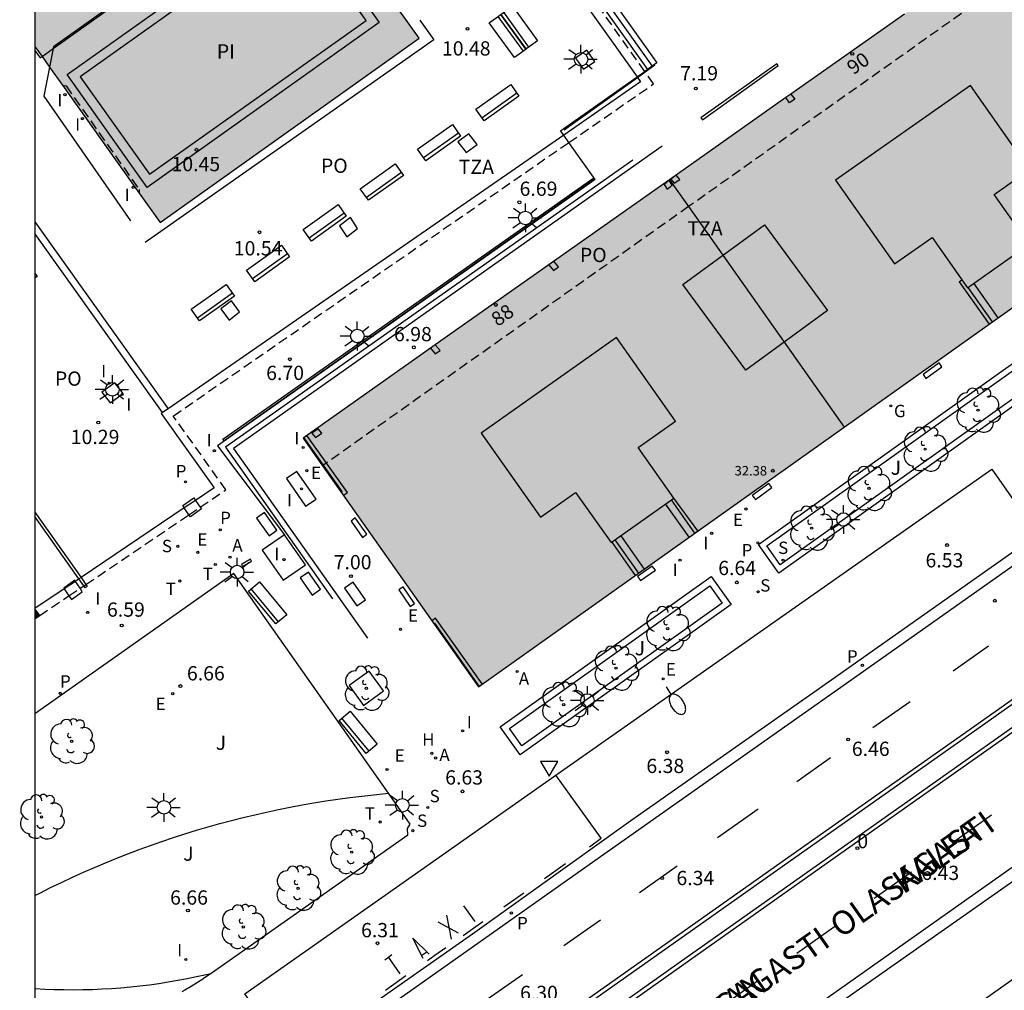
# Model space of a CAD drawing. Units: millimetres. Extents: x 580643 to 580996, y 4795039 to 4795291.
# Drawn here: x 580643 to 580695, y 4795139 to 4795190 of the extents above; entities that cross this region are included whole.
import ezdxf
from ezdxf.enums import TextEntityAlignment as Align

# ---------------------------------------------------------------- set-up
doc = ezdxf.new("R2010")
doc.units = ezdxf.units.MM
doc.linetypes.add('TRAZOS_NORMALES', pattern=[0.75, 0.5, -0.25])
for name, color, linetype in [('010106', 9, 'Continuous'), ('020204', 9, 'Continuous'), ('020308', 9, 'Continuous'), ('050109', 4, 'Continuous'), ('060108', 9, 'Continuous'), ('060113', 4, 'Continuous'), ('060117', 9, 'Continuous'), ('060124', 9, 'Continuous'), ('060126', 9, 'Continuous'), ('060130', 9, 'Continuous'), ('060141', 9, 'Continuous'), ('060144', 9, 'Continuous'), ('070117', 9, 'Continuous'), ('080104', 9, 'TRAZOS_NORMALES'), ('080110', 9, 'Continuous'), ('080118', 9, 'Continuous'), ('080121', 9, 'TRAZOS_NORMALES'), ('080125', 6, 'Continuous'), ('080201', 9, 'Continuous'), ('080202', 9, 'Continuous'), ('080303', 9, 'Continuous'), ('080306', 9, 'Continuous'), ('080308', 9, 'Continuous'), ('080311', 9, 'Continuous'), ('080312', 8, 'Continuous'), ('080315', 9, 'Continuous'), ('090202', 1, 'Continuous'), ('100101', 9, 'Continuous'), ('100105', 3, 'Continuous'), ('100107', 3, 'Continuous'), ('100116', 71, 'Continuous'), ('100202', 3, 'Continuous'), ('200204', 4, 'Continuous'), ('200205', 4, 'Continuous'), ('200304', 4, 'Continuous'), ('200305', 4, 'Continuous'), ('210102', 4, 'Continuous'), ('210201', 9, 'Continuous'), ('210204', 9, 'Continuous'), ('210205', 4, 'Continuous'), ('210301', 9, 'Continuous'), ('210304', 9, 'Continuous'), ('210305', 4, 'Continuous'), ('220205', 1, 'Continuous'), ('220207', 9, 'Continuous'), ('220305', 1, 'Continuous'), ('220307', 9, 'Continuous'), ('230204', 9, 'Continuous'), ('230304', 9, 'Continuous'), ('240205', 1, 'Continuous'), ('240305', 1, 'Continuous'), ('250202', 9, 'Continuous'), ('250206', 9, 'Continuous'), ('260101', 9, 'Continuous'), ('260203', 9, 'Continuous'), ('260205', 9, 'Continuous'), ('260303', 9, 'Continuous'), ('270104', 9, 'Continuous'), ('270204', 9, 'Continuous'), ('270304', 9, 'Continuous'), ('990501', 21, 'Continuous'), ('990505', 151, 'Continuous')]:
    doc.layers.add(name, color=color, linetype=linetype)
doc.layers.add('080111', color=7, linetype='Continuous', lineweight=30)
doc.styles.add('ARIAL', font='ARIAL.TTF', dxfattribs={"height": 1})
doc.styles.add('ARIALI', font='ARIALI.TTF', dxfattribs={"height": 1})
doc.styles.add('ROMANS', font='romans__.ttf', dxfattribs={"height": 1})

# ---------------------------------------------------------------- blocks, each defined once
blk = doc.blocks.new('COTAPU')
blk.add_circle((0, 0), 0.075)
blk = doc.blocks.new('ARBOL')
blk.add_circle((0, 0), 0.0587)
for centre, radius, start, end in [((-0.28, 0.855), 0.3, 359.2878, 173.6078), ((0.097, 0.97), 0.21, 23.1565, 160.4665), ((0.438, 0.881), 0.24, 301.578, 139.328), ((-0.564, 0.381), 0.532, 92.28, 254.58), ((0.656, 0.288), 0.443, 319.8556, 114.7656), ((-0.091, 0.321), 0.12, 119.14, 310.56), ((0.819, -0.249), 0.383, 235.5275, 62.0275), ((-0.556, -0.339), 0.555, 142.64, 266.54), ((-0.039, -0.384), 0.21, 189.64, 323.88), ((-0.301, -0.676), 0.45, 213.78, 295.32), ((0.299, -0.624), 0.532, 224.67, 0.24)]:
    blk.add_arc(centre, radius, start, end)
blk = doc.blocks.new('BloquePortal')
blk.add_circle((0, 0), 0.075)
at = {"flags": 5}
blk.add_attdef('INDICE', text='', height=0.75, dxfattribs=at).set_placement((0, 0), align=Align.MIDDLE_CENTER)
blk = doc.blocks.new('BANCO')
blk.add_line((1.125, 0.1875), (-1.125, 0.1875))
blk.add_lwpolyline([(1.125, 0.75), (1.125, 0), (-1.125, 0), (-1.125, 0.75)], close=True)
blk = doc.blocks.new('PUNTO')
blk.add_circle((0, 0), 0.075)
blk = doc.blocks.new('REIND')
blk.add_circle((0, 0), 0.055)
blk = doc.blocks.new('HIDRAN')
blk.add_circle((0, 0), 0.055)
blk = doc.blocks.new('SETRA')
at = {"linetype": 'Continuous'}
blk.add_lwpolyline([(0.451, 0.26), (-0.45, 0.26), (-0.001, -0.52)], close=True, dxfattribs=at)
blk = doc.blocks.new('ABAS')
blk.add_circle((0, 0), 0.055)
blk = doc.blocks.new('PLUVI1')
blk.add_circle((0, 0), 0.055)
blk = doc.blocks.new('REGAS')
blk.add_circle((0, 0), 0.055)
blk = doc.blocks.new('RETEL')
blk.add_circle((0, 0), 0.055)
blk = doc.blocks.new('FAREDI')
blk.add_line((0, 0), (0.5, 0))
blk.add_lwpolyline([(0.5, 0, 0.159986), (0.538, -0.117, 0.106322), (0.675, -0.238, 0.071006), (0.858, -0.309, 0.057309), (1.099, -0.337, 0.057309), (1.339, -0.309, 0.071006), (1.522, -0.238, 0.106322), (1.659, -0.117, 0.159986), (1.697, 0, 0.159986), (1.659, 0.117, 0.106322), (1.522, 0.238, 0.071006), (1.339, 0.309, 0.057309), (1.099, 0.337, 0.057309), (0.858, 0.309, 0.071006), (0.675, 0.238, 0.106322), (0.538, 0.117, 0.159986)], format="xyb", close=True)
blk = doc.blocks.new('FAROLA')
for p, q in [((0, 0.355), (0, 0.755)), ((-0.355, 0), (-0.895, 0)), ((-0.63, 0.51), (-0.255, 0.245)), ((0.605, 0.49), (0.276, 0.223)), ((0.355, 0), (0.855, 0)), ((-0.65, -0.52), (-0.255, -0.24)), ((0, -0.355), (0, -0.755)), ((0.585, -0.52), (0.256, -0.246))]:
    blk.add_line(p, q)
blk.add_circle((0, 0), 0.355)
blk = doc.blocks.new('REGTRA')
blk.add_circle((0, 0), 0.055)
blk = doc.blocks.new('SANEA')
blk.add_circle((0, 0), 0.055)
blk = doc.blocks.new('PLUVI3')
blk.add_circle((0, 0), 0.055)
blk = doc.blocks.new('REGELE')
blk.add_circle((0, 0), 0.055)
blk = doc.blocks.new('REGALU')
blk.add_circle((0, 0), 0.055)

msp = doc.modelspace()

# ---------------------------------------------------------------- hatches: boundary and pattern name
at = {"layer": '990501'}
for points in [[(580644.993, 4795187.956), (580644.597, 4795188.513), (580644.224, 4795189.038), (580644.225, 4795213.994), (580654.049, 4795200.174), (580654.434, 4795199.634), (580656.333, 4795196.962), (580656.382, 4795196.894), (580657.272, 4795195.642), (580657.556, 4795195.242), (580658.646, 4795193.709), (580658.82, 4795193.464), (580659.243, 4795192.869), (580659.663, 4795193.168), (580660.064, 4795193.453), (580661.074, 4795194.171), (580664.417, 4795189.468), (580650.801, 4795179.787), (580649.709, 4795181.323), (580645.673, 4795187)], [(580696.411, 4795195.327), (580696.1, 4795195.107), (580690.171, 4795190.924), (580689.912, 4795190.742), (580683.953, 4795186.538), (580683.684, 4795186.348), (580677.571, 4795182.036), (580686.745, 4795169.031), (580705.959, 4795182.677), (580697.805, 4795194.235), (580696.828, 4795195.62)], [(580659.339, 4795166.998), (580658.314, 4795168.451), (580665.005, 4795173.171), (580665.264, 4795173.354), (580677.571, 4795182.036), (580686.745, 4795169.031), (580667.532, 4795155.385)], [(580644.477, 4795159.124), (580644.223, 4795159.484), (580644.223, 4795158.946)], [(580644.477, 4795159.124), (580644.223, 4795159.484), (580644.223, 4795158.946)]]:
    msp.add_hatch(color=256, dxfattribs=at).paths.add_polyline_path(points)
at = {"layer": '990505'}
msp.add_hatch(color=256, dxfattribs=at).paths.add_polyline_path([(580661.624, 4795190.41), (580657.976, 4795195.54), (580646.596, 4795187.447), (580650.244, 4795182.317)])

# ---------------------------------------------------------------- linework, layer by layer
at = {"layer": '010106', "flags": 128}
msp.add_lwpolyline([(580644.221, 4795040.238), (580994.211, 4795040.23), (580994.216, 4795290.223), (580644.226, 4795290.231)], close=True, dxfattribs=at)
at = {"layer": '050109'}
msp.add_polyline3d([(580657.976, 4795195.54, 10.515), (580657.556, 4795195.242, 10.515), (580646.596, 4795187.447, 10.523), (580650.244, 4795182.317, 10.525), (580661.624, 4795190.41, 10.517), (580659.663, 4795193.168, 10.516), (580659.24, 4795193.763, 10.515), (580659.066, 4795194.007, 10.515)], close=True, dxfattribs=at)
at = {"layer": '060108'}
for points in [[(580644.224, 4795179.822, 10.379), (580651.222, 4795169.996, 10.335)], [(580650.927, 4795169.792, 10.335), (580644.224, 4795179.203, 10.377)], [(580657.664, 4795135.737, 6.304), (580655.256, 4795139.236, 6.403), (580672.195, 4795151.155, 6.608), (580694.513, 4795166.821, 6.733), (580696.909, 4795163.38, 6.791)], [(580704.019, 4795158.94, 6.915), (580695.014, 4795152.572, 6.814), (580689.922, 4795148.977, 6.697), (580678.613, 4795141.002, 6.613), (580666.644, 4795132.495, 6.471)], [(580671.921, 4795138.007, 6.567), (580683.492, 4795146.195, 6.725), (580694.083, 4795153.653, 6.822), (580699.828, 4795157.73, 6.898)], [(580665.84, 4795124.133, 6.197), (580668.33, 4795120.764, 6.332), (580670.86, 4795122.57, 6.361), (580687.355, 4795134.18, 6.574), (580701, 4795143.836, 6.768), (580707.641, 4795148.546, 6.747), (580709.234, 4795149.725, 6.776), (580706.829, 4795153.155, 6.692)], [(580663.819, 4795147.586, 6.595), (580655.424, 4795141.678, 6.486), (580653.488, 4795140.316, 6.461)]]:
    msp.add_polyline3d(points, dxfattribs=at)
at = {"layer": '060113'}
for points in [[(580657.664, 4795135.737, 6.19), (580660.889, 4795137.955, 6.262), (580667.215, 4795142.396, 6.276), (580675.532, 4795148.358, 6.364), (580686.094, 4795155.768, 6.416), (580696.909, 4795163.38, 6.597)], [(580695.92, 4795161.954, 6.619), (580687.166, 4795155.77, 6.474), (580673.653, 4795146.233, 6.332), (580658.969, 4795135.866, 6.228)], [(580665.84, 4795124.133, 6.233), (580672.039, 4795128.49, 6.227), (580685.265, 4795137.884, 6.328), (580697.786, 4795146.684, 6.485), (580701.325, 4795149.254, 6.572), (580706.829, 4795153.155, 6.671)], [(580700.592, 4795149.423, 6.554), (580692.471, 4795143.687, 6.431), (580682.68, 4795136.77, 6.355)]]:
    msp.add_polyline3d(points, dxfattribs=at)
at = {"layer": '060117'}
for points in [[(580667.58, 4795201.276, 7.13), (580676.898, 4795188.169, 7.13), (580676.272, 4795187.727, 6.696)], [(580667.58, 4795201.276, 7.13), (580676.898, 4795188.169, 7.13), (580676.272, 4795187.727, 6.696)], [(580677.184, 4795183.794, 6.98), (580654.661, 4795167.905, 6.98), (580661.694, 4795157.936, 6.98)], [(580677.184, 4795183.794, 6.98), (580654.661, 4795167.905, 6.98), (580661.694, 4795157.936, 6.98)], [(580675.636, 4795183.069, 6.81), (580654.243, 4795167.977, 6.81), (580659.869, 4795160.002, 6.81)], [(580675.636, 4795183.069, 6.81), (580654.243, 4795167.977, 6.81), (580659.869, 4795160.002, 6.81)], [(580673.658, 4795182.04, 6.64), (580653.825, 4795168.049, 6.64), (580657.335, 4795163.365, 6.761)], [(580673.658, 4795182.04, 6.64), (580653.825, 4795168.049, 6.64), (580657.335, 4795163.365, 6.761)]]:
    msp.add_polyline3d(points, dxfattribs=at)
at = {"layer": '060124'}
msp.add_polyline3d([(580644.224, 4795188.832, 10.655), (580644.496, 4795188.442, 10.645), (580644.597, 4795188.513, 10.645), (580645.188, 4795188.934, 10.647), (580656.382, 4795196.894, 10.681), (580657.754, 4795197.869, 10.686), (580658.924, 4795196.276, 10.624), (580664.126, 4795199.905, 10.667), (580664.747, 4795200.339, 10.672), (580666.047, 4795201.246, 10.683)], dxfattribs=at)
at = {"layer": '060126'}
msp.add_polyline3d([(580673.658, 4795182.04, 6.64), (580672.282, 4795183.991, 6.64), (580672.011, 4795184.375, 6.64), (580671.848, 4795184.606, 6.64), (580675.863, 4795187.438, 7.029), (580676.272, 4795187.727, 7.069)], dxfattribs=at)
at = {"layer": '060130'}
msp.add_polyline3d([(580658.092, 4795196.225, 10.515), (580659.467, 4795194.292, 10.515), (580659.641, 4795194.048, 10.515), (580660.064, 4795193.453, 10.516), (580662.31, 4795190.295, 10.517), (580650.128, 4795181.632, 10.525), (580645.91, 4795187.562, 10.523), (580657.272, 4795195.642, 10.515)], close=True, dxfattribs=at)
at = {"layer": '060141'}
for points in [[(580667.909, 4795200.295, 6.96), (580676.653, 4795187.996, 6.96)], [(580667.839, 4795199.877, 6.79), (580676.408, 4795187.823, 6.79)]]:
    msp.add_polyline3d(points, dxfattribs=at)
at = {"layer": '060144'}
for points in [[(580659.34, 4795197.611, 11.378), (580658.634, 4795198.606, 11.394), (580656.333, 4795196.962, 11.386), (580645.203, 4795189.011, 11.348), (580645.188, 4795188.934, 11.346), (580644.993, 4795187.956, 11.321), (580644.688, 4795186.428, 11.282), (580649.238, 4795179.878, 11.287)], [(580664.445, 4795190.416, 11.258), (580665.18, 4795189.378, 11.241), (580650.014, 4795178.733, 11.256)], [(580672.039, 4795184.663, 6.717), (580675.884, 4795187.409, 7.002), (580676.291, 4795187.7, 7.033), (580676.806, 4795188.068, 7.071)]]:
    msp.add_polyline3d(points, dxfattribs=at)
at = {"layer": '070117'}
for points in [[(580673.06, 4795187.837, 6.727), (580673.651, 4795188.252, 6.741), (580673.23, 4795188.844, 6.728), (580672.639, 4795188.429, 6.714), (580673.06, 4795187.837, 6.727)], [(580683.953, 4795186.538, 7.175), (580684.154, 4795186.262, 7.18), (580683.884, 4795186.075, 7.181), (580683.684, 4795186.348, 7.176)], [(580666.878, 4795183.457, 6.716), (580667.457, 4795183.881, 6.722), (580667.03, 4795184.45, 6.724), (580666.451, 4795184.026, 6.718), (580666.878, 4795183.457, 6.716)], [(580677.556, 4795182.002, 7.163), (580677.286, 4795181.789, 7.188), (580677.443, 4795181.534, 7.179), (580677.713, 4795181.747, 7.154), (580677.556, 4795182.002, 7.163)], [(580678.107, 4795182.051, 7.165), (580677.918, 4795182.267, 7.176), (580677.632, 4795182.061, 7.191), (580677.821, 4795181.845, 7.18), (580678.107, 4795182.051, 7.165)], [(580660.618, 4795179.025, 6.704), (580661.183, 4795179.465, 6.708), (580660.801, 4795180.054, 6.716), (580660.236, 4795179.614, 6.712), (580660.618, 4795179.025, 6.704)], [(580671.738, 4795177.447, 7.179), (580671.493, 4795177.745, 7.185), (580671.229, 4795177.559, 7.184), (580671.474, 4795177.261, 7.178), (580671.738, 4795177.447, 7.179)], [(580644.224, 4795177.124, 6.745), (580644.346, 4795176.952, 6.744), (580644.224, 4795176.865, 6.744)], [(580654.423, 4795174.658, 6.715), (580654.982, 4795175.09, 6.718), (580654.554, 4795175.671, 6.718), (580653.995, 4795175.239, 6.715), (580654.423, 4795174.658, 6.715)], [(580665.005, 4795173.171, 7.175), (580665.261, 4795172.878, 7.131), (580665.521, 4795173.058, 7.176), (580665.264, 4795173.354, 7.22)], [(580648.17, 4795170.299, 6.69), (580648.859, 4795170.797, 6.697), (580648.431, 4795171.365, 6.705), (580647.742, 4795170.867, 6.698), (580648.17, 4795170.299, 6.69)], [(580659.294, 4795168.707, 7.149), (580659.102, 4795168.944, 7.152), (580658.782, 4795168.717, 7.165), (580658.974, 4795168.48, 7.162), (580659.294, 4795168.707, 7.149)]]:
    msp.add_polyline3d(points, dxfattribs=at)
for points in [[(580652.667, 4795165.178, 6.686), (580652.911, 4795164.824, 6.689), (580652.977, 4795164.727, 6.69), (580652.395, 4795164.312, 6.662), (580652.319, 4795164.423, 6.661), (580652.075, 4795164.778, 6.658), (580651.989, 4795164.902, 6.657), (580652.571, 4795165.317, 6.685)], [(580646.35, 4795160.923, 6.547), (580646.314, 4795160.976, 6.544), (580645.74, 4795160.559, 6.565), (580645.762, 4795160.527, 6.567), (580646.01, 4795160.159, 6.589), (580646.141, 4795159.963, 6.601), (580646.715, 4795160.38, 6.58), (580646.597, 4795160.556, 6.569)]]:
    msp.add_polyline3d(points, close=True, dxfattribs=at)
at = {"layer": '080104'}
for points in [[(580697.805, 4795194.235, 7.172), (580678.572, 4795180.617, 7.162), (580659.339, 4795166.998, 7.153)], [(580645.673, 4795187, 6.803), (580645.86, 4795186.96, 6.801), (580649.705, 4795181.513, 6.761), (580649.709, 4795181.323, 6.766)]]:
    msp.add_polyline3d(points, dxfattribs=at)
at = {"layer": '080110'}
for points in [[(580693.383, 4795186.984, 35.134), (580686.302, 4795182.001, 35.103), (580689.393, 4795177.609, 35.095), (580691.367, 4795178.998, 35.096), (580693.223, 4795176.358, 35.089), (580696.464, 4795178.638, 35.11), (580694.625, 4795181.25, 35.116), (580696.492, 4795182.564, 35.111), (580693.383, 4795186.984, 35.134)], [(580678.278, 4795176.531, 34.238), (580682.57, 4795179.669, 34.315), (580685.866, 4795175.164, 34.238), (580681.574, 4795172.026, 34.161), (580678.278, 4795176.531, 34.238)], [(580674.778, 4795173.736, 35.155), (580667.667, 4795168.703, 35.092), (580670.788, 4795164.295, 35.085), (580672.632, 4795165.6, 35.084), (580674.5, 4795162.961, 35.092), (580677.801, 4795165.298, 35.119), (580675.921, 4795167.953, 35.101), (580677.887, 4795169.345, 35.176), (580674.778, 4795173.736, 35.155)]]:
    msp.add_polyline3d(points, dxfattribs=at)
at = {"layer": '080111'}
for points in [[(580649.709, 4795181.323, 6.81), (580650.801, 4795179.787, 6.81), (580664.417, 4795189.468, 6.81), (580661.074, 4795194.171, 6.81), (580660.064, 4795193.453, 6.81), (580659.663, 4795193.168, 6.81), (580659.243, 4795192.869, 6.81), (580658.82, 4795193.464, 6.81), (580658.646, 4795193.709, 6.809), (580657.556, 4795195.242, 6.809), (580657.272, 4795195.642, 6.808), (580656.382, 4795196.894, 6.808), (580656.333, 4795196.962, 6.808), (580654.434, 4795199.634, 6.807), (580654.049, 4795200.174, 6.806), (580644.225, 4795213.994, 6.8)], [(580686.745, 4795169.031, 6.968), (580705.959, 4795182.677, 7.122), (580697.805, 4795194.235, 7.122)], [(580689.912, 4795190.742, 7.066), (580683.953, 4795186.538, 7.019)], [(580644.224, 4795189.038, 6.81), (580644.597, 4795188.513, 6.81), (580644.993, 4795187.956, 6.81), (580645.673, 4795187, 6.81)], [(580645.673, 4795187, 6.81), (580649.709, 4795181.323, 6.81)], [(580683.684, 4795186.348, 7.017), (580677.571, 4795182.036, 6.968)], [(580683.953, 4795186.538, 7.019), (580683.684, 4795186.348, 7.017)], [(580677.571, 4795182.036, 6.968), (580665.264, 4795173.354, 6.869)], [(580665.005, 4795173.171, 6.867), (580658.314, 4795168.451, 6.814), (580659.339, 4795166.998, 6.814)], [(580665.264, 4795173.354, 6.869), (580665.005, 4795173.171, 6.867)], [(580659.339, 4795166.998, 6.814), (580667.532, 4795155.385, 6.814), (580686.745, 4795169.031, 6.968)], [(580644.223, 4795158.946, 6.354), (580644.477, 4795159.124, 6.711), (580644.223, 4795159.484, 6.71)]]:
    msp.add_polyline3d(points, dxfattribs=at)
at = {"layer": '080118', "flags": 128}
for points in [[(580677.571, 4795182.036), (580678.572, 4795180.617)], [(580678.572, 4795180.617), (580686.745, 4795169.031)]]:
    msp.add_lwpolyline(points, dxfattribs=at)
at = {"layer": '080121'}
msp.add_polyline3d([(580644.477, 4795159.124, 10.255), (580646.01, 4795160.159, 10.255), (580646.597, 4795160.556, 10.255), (580646.789, 4795160.686, 10.255), (580646.901, 4795160.762, 10.255), (580652.319, 4795164.423, 10.255), (580652.911, 4795164.824, 10.255), (580654.258, 4795165.734, 10.255), (580651.495, 4795169.613, 11.564), (580672.282, 4795183.991, 11.6), (580676.737, 4795187.072, 11.608), (580676.291, 4795187.7, 11.607), (580676.272, 4795187.727, 11.607), (580667.703, 4795199.78, 11.585), (580667.529, 4795200.025, 11.585), (580644.225, 4795232.804, 11.526)], dxfattribs=at)
at = {"layer": '080125'}
for points in [[(580692.795, 4795176.664, 32.799), (580692.937, 4795176.765, 32.799)], [(580692.795, 4795176.664, 32.799), (580694.365, 4795174.443, 32.799)], [(580693.243, 4795176.371, 32.799), (580694.526, 4795174.557, 32.799)], [(580693.55, 4795176.588, 32.342), (580694.832, 4795174.774, 32.342)], [(580660.433, 4795165.448, 32.799), (580660.643, 4795165.597, 32.799), (580658.521, 4795168.597, 32.799)], [(580660.319, 4795165.609, 32.799), (580660.369, 4795165.644, 32.799), (580658.36, 4795168.484, 32.799)], [(580678.599, 4795163.245, 32.342), (580677.365, 4795164.989, 32.342)], [(580678.905, 4795163.462, 32.799), (580677.672, 4795165.206, 32.799)], [(580679.056, 4795163.57, 32.799), (580677.801, 4795165.298, 32.799)], [(580674.537, 4795162.987, 32.799), (580675.773, 4795161.238, 32.799)], [(580674.698, 4795163.101, 32.799), (580675.934, 4795161.352, 32.799)], [(580675.005, 4795163.318, 32.342), (580676.24, 4795161.57, 32.342)], [(580667.733, 4795155.528, 32.799), (580665.281, 4795158.994, 32.799), (580665.084, 4795158.855, 32.799)], [(580667.572, 4795155.413, 32.799), (580665.234, 4795158.72, 32.799), (580665.197, 4795158.694, 32.799)]]:
    msp.add_polyline3d(points, dxfattribs=at)
at = {"layer": '100101'}
msp.add_polyline3d([(580662.546, 4795155.159, 6.829), (580661.788, 4795156.206, 6.829), (580660.741, 4795155.448, 6.829), (580661.499, 4795154.401, 6.829), (580662.546, 4795155.159, 6.829)], dxfattribs=at)
at = {"layer": '100105'}
for points in [[(580701.172, 4795174.078, 7.032), (580683.317, 4795161.356, 6.839), (580682.245, 4795162.859, 6.93), (580700.101, 4795175.581, 7.122), (580701.172, 4795174.078, 7.032)], [(580662.801, 4795149.782, 6.616), (580654.675, 4795161.329, 6.625), (580644.223, 4795153.951, 6.532)], [(580680.811, 4795159.7, 6.845), (580669.725, 4795151.8, 6.725), (580668.677, 4795153.269, 6.814), (580679.763, 4795161.169, 6.934), (580680.811, 4795159.7, 6.845)], [(580644.223, 4795144.41, 6.33), (580644.477, 4795144.541, 6.338), (580645.045, 4795144.824, 6.356), (580645.616, 4795145.1, 6.374), (580646.191, 4795145.369, 6.391), (580646.769, 4795145.63, 6.408), (580647.35, 4795145.884, 6.425), (580647.935, 4795146.131, 6.441), (580648.522, 4795146.371, 6.456), (580649.113, 4795146.603, 6.471), (580649.706, 4795146.827, 6.486), (580650.302, 4795147.044, 6.5), (580650.901, 4795147.254, 6.514), (580651.503, 4795147.456, 6.528), (580652.107, 4795147.65, 6.541), (580652.713, 4795147.837, 6.553), (580653.322, 4795148.016, 6.565), (580653.933, 4795148.188, 6.577), (580654.546, 4795148.351, 6.588), (580655.161, 4795148.508, 6.599), (580655.778, 4795148.656, 6.61), (580656.397, 4795148.796, 6.62), (580657.017, 4795148.929, 6.629), (580657.639, 4795149.054, 6.638), (580658.263, 4795149.171, 6.647), (580658.888, 4795149.28, 6.655), (580659.515, 4795149.382, 6.663), (580660.142, 4795149.474, 6.67), (580660.771, 4795149.559, 6.677), (580661.401, 4795149.637, 6.683), (580662.032, 4795149.707, 6.689), (580662.801, 4795149.782, 6.616)], [(580663.819, 4795147.586, 6.595), (580663.811, 4795147.932, 6.599), (580663.949, 4795148.152, 6.615), (580662.801, 4795149.782, 6.616)], [(580644.223, 4795139.519, 6.447), (580644.24, 4795139.518, 6.447), (580644.74, 4795139.491, 6.451), (580645.241, 4795139.472, 6.455), (580645.742, 4795139.461, 6.46), (580646.244, 4795139.458, 6.464), (580646.745, 4795139.463, 6.469), (580647.246, 4795139.476, 6.473), (580647.747, 4795139.497, 6.478), (580648.247, 4795139.526, 6.483), (580648.747, 4795139.563, 6.488), (580649.246, 4795139.608, 6.493), (580649.745, 4795139.661, 6.498), (580650.242, 4795139.722, 6.503), (580650.739, 4795139.791, 6.508), (580651.234, 4795139.867, 6.514), (580651.728, 4795139.952, 6.519), (580652.221, 4795140.044, 6.525), (580652.712, 4795140.145, 6.53), (580653.488, 4795140.316, 6.54)], [(580653.488, 4795140.316, 6.54), (580653.427, 4795140.273, 6.46), (580653.137, 4795140.075, 6.454), (580652.991, 4795139.979, 6.451), (580652.772, 4795139.838, 6.446), (580652.442, 4795139.634, 6.439), (580652.109, 4795139.439, 6.433), (580651.942, 4795139.344, 6.429)]]:
    msp.add_polyline3d(points, dxfattribs=at)
at = {"layer": '100107'}
for points in [[(580700.731, 4795174.152, 7.044), (580683.391, 4795161.797, 6.857), (580682.686, 4795162.785, 6.917), (580700.026, 4795175.14, 7.104), (580700.731, 4795174.152, 7.044)], [(580680.333, 4795159.78, 6.859), (580669.805, 4795152.277, 6.745), (580669.155, 4795153.189, 6.8), (580679.682, 4795160.692, 6.914), (580680.333, 4795159.78, 6.859)]]:
    msp.add_polyline3d(points, dxfattribs=at)
at = {"layer": '100116'}
msp.add_polyline3d([(580644.225, 4795231.941, 11.527), (580647.023, 4795228.006, 11.545), (580662.285, 4795206.538, 11.644), (580662.474, 4795206.273, 11.645), (580666.047, 4795201.246, 11.668), (580667.121, 4795199.735, 11.675), (580667.295, 4795199.49, 11.676), (580675.863, 4795187.438, 11.731), (580675.884, 4795187.409, 11.732), (580676.053, 4795187.171, 11.733), (580672.011, 4795184.375, 11.726), (580651.222, 4795169.996, 11.689), (580650.927, 4795169.792, 11.689), (580650.862, 4795169.747, 11.689), (580653.647, 4795165.837, 10.255), (580652.667, 4795165.178, 10.255), (580652.075, 4795164.778, 10.255), (580646.647, 4795161.123, 10.255), (580646.534, 4795161.047, 10.255), (580646.35, 4795160.923, 10.255), (580645.762, 4795160.527, 10.255), (580644.223, 4795159.491, 10.255)], dxfattribs=at)
msp.add_polyline3d([(580694.202, 4795153.485, 6.816), (580702.321, 4795159.257, 6.913), (580706.473, 4795162.17, 6.978), (580707.076, 4795162.548, 6.991), (580707.555, 4795161.417, 7.016), (580705.434, 4795160.158, 6.944), (580703.169, 4795158.584, 6.906), (580694.999, 4795152.814, 6.81), (580689.803, 4795149.145, 6.703), (580678.494, 4795141.17, 6.619), (580666.525, 4795132.663, 6.477), (580662.47, 4795129.776, 6.451), (580661.842, 4795130.654, 6.482), (580672.04, 4795137.839, 6.561), (580683.611, 4795146.027, 6.719)], close=True, dxfattribs=at)
at = {"layer": '210102'}
for points in [[(580683.212, 4795188.133, 7.194), (580679.225, 4795185.288, 7.208), (580679.302, 4795185.186, 7.205), (580683.289, 4795188.031, 7.191), (580683.212, 4795188.133, 7.194)], [(580673.545, 4795182.096, 6.716), (580673.595, 4795182.021, 6.712), (580654.161, 4795168.317, 6.7), (580654.101, 4795168.4, 6.704), (580673.545, 4795182.096, 6.716)], [(580691.035, 4795171.581, 7.076), (580691.876, 4795172.199, 7.073), (580691.737, 4795172.407, 7.089), (580690.896, 4795171.789, 7.092), (580691.035, 4795171.581, 7.076)], [(580682.081, 4795165.231, 7.048), (580682.95, 4795165.853, 7.047), (580682.787, 4795166.058, 7.071), (580681.918, 4795165.436, 7.072), (580682.081, 4795165.231, 7.048)], [(580644.224, 4795164.56, 6.562), (580646.647, 4795161.123, 6.549), (580646.901, 4795160.762, 6.548), (580646.972, 4795160.66, 6.548), (580646.859, 4795160.585, 6.56), (580646.789, 4795160.686, 6.56), (580646.534, 4795161.047, 6.561), (580644.224, 4795164.325, 6.573)], [(580655.872, 4795164.246, 6.723), (580656.525, 4795163.317, 6.744), (580656.938, 4795163.609, 6.751), (580656.284, 4795164.541, 6.73), (580655.872, 4795164.246, 6.723)], [(580661.057, 4795164.259, 7.093), (580660.835, 4795164.088, 7.085), (580661.444, 4795163.231, 7.065), (580661.666, 4795163.402, 7.073), (580661.057, 4795164.259, 7.093)], [(580655.599, 4795161.988, 6.661), (580655.55, 4795162.087, 6.658), (580655.076, 4795161.801, 6.637), (580655.125, 4795161.702, 6.64), (580655.599, 4795161.988, 6.661)], [(580658.155, 4795161.108, 6.762), (580658.788, 4795160.201, 6.772), (580659.234, 4795160.505, 6.792), (580658.601, 4795161.412, 6.782), (580658.155, 4795161.108, 6.762)], [(580676.052, 4795160.972, 7.004), (580676.828, 4795161.513, 7.006), (580676.662, 4795161.723, 7.031), (580675.886, 4795161.182, 7.029), (580676.052, 4795160.972, 7.004)], [(580661.591, 4795159.957, 6.959), (580660.945, 4795160.879, 6.997), (580660.491, 4795160.562, 6.972), (580661.137, 4795159.64, 6.934), (580661.591, 4795159.957, 6.959)], [(580663.579, 4795160.632, 7.047), (580663.352, 4795160.482, 7.033), (580663.944, 4795159.603, 7), (580664.171, 4795159.753, 7.014), (580663.579, 4795160.632, 7.047)]]:
    msp.add_polyline3d(points, dxfattribs=at)
at = {"layer": '260101'}
for points in [[(580692.484, 4795156.219, 6.529), (580694.34, 4795157.53, 6.546)], [(580688.262, 4795153.236, 6.491), (580690.211, 4795154.613, 6.508)], [(580684.255, 4795150.405, 6.454), (580686.036, 4795151.663, 6.47)], [(580673.36, 4795146.975, 6.367), (580673.987, 4795147.415, 6.373), (580671.597, 4795150.735, 6.479)], [(580680.086, 4795147.459, 6.416), (580682.223, 4795148.968, 6.436)], [(580692.418, 4795147.181, 6.489), (580694.486, 4795148.653, 6.504)], [(580670.994, 4795145.312, 6.344), (580672.111, 4795146.097, 6.355)], [(580675.992, 4795144.566, 6.379), (580677.967, 4795145.961, 6.397)], [(580688.319, 4795144.263, 6.458), (580690.281, 4795145.659, 6.473)], [(580668.865, 4795143.816, 6.323), (580669.908, 4795144.549, 6.333)], [(580666.747, 4795143.873, 6.298), (580667.339, 4795143.039, 6.298)], [(580665.848, 4795143.373, 6.298), (580666.093, 4795142.107, 6.298)], [(580665.391, 4795143.018, 6.298), (580666.468, 4795142.447, 6.298)], [(580666.721, 4795142.31, 6.302), (580667.765, 4795143.044, 6.313)], [(580672.025, 4795141.782, 6.352), (580673.95, 4795143.128, 6.363)], [(580684.257, 4795141.379, 6.431), (580686.365, 4795142.874, 6.444)], [(580664.634, 4795141.09, 6.299), (580664.08, 4795142.175, 6.282), (580664.933, 4795141.325, 6.286)], [(580664.851, 4795140.995, 6.284), (580665.242, 4795141.271, 6.288), (580665.821, 4795141.678, 6.294)], [(580662.981, 4795141.295, 6.311), (580662.619, 4795141.017, 6.277)], [(580662.8, 4795141.156, 6.294), (580663.403, 4795140.284, 6.294)], [(580664.82, 4795141.437, 6.285), (580664.548, 4795141.259, 6.287)], [(580662.648, 4795139.441, 6.264), (580663.722, 4795140.199, 6.274)], [(580667.818, 4795138.841, 6.328), (580669.847, 4795140.259, 6.339)], [(580680.257, 4795138.542, 6.405), (580682.203, 4795139.922, 6.417)]]:
    msp.add_polyline3d(points, dxfattribs=at)
at = {"layer": '270104'}
for points in [[(580658.996, 4795165.244, 7.101), (580657.989, 4795166.701, 7.126), (580657.441, 4795166.328, 7.122), (580658.448, 4795164.871, 7.097), (580658.996, 4795165.244, 7.101)], [(580657.335, 4795163.365, 6.761), (580656.171, 4795162.558, 6.708), (580657.274, 4795160.985, 6.712), (580658.438, 4795161.792, 6.765), (580657.335, 4795163.365, 6.761)]]:
    msp.add_polyline3d(points, dxfattribs=at)

# ---------------------------------------------------------------- block references
at = {"layer": '020204', "rotation": 359.9987685839998}
for p in [(580666.954, 4795189.961, 10.48), (580678.952, 4795186.83, 7.194), (580652.712, 4795183.611, 10.451), (580669.683, 4795180.845, 6.688), (580656.029, 4795179.269, 10.54), (580664.137, 4795173.223, 6.98), (580657.621, 4795172.595, 6.704), (580647.555, 4795169.27, 10.293), (580692.157, 4795162.831, 6.534), (580660.833, 4795161.194, 6.997), (580681.107, 4795160.868, 6.635), (580694.663, 4795159.906, 6.571), (580648.786, 4795158.598, 6.589), (580651.866, 4795155.418, 6.657), (580686.962, 4795152.606, 6.462), (580677.444, 4795151.936, 6.379), (580666.692, 4795149.881, 6.634), (580677.185, 4795145.329, 6.338), (580690.055, 4795145.6, 6.425), (580652.266, 4795143.621, 6.655), (580662.226, 4795141.897, 6.307)]:
    msp.add_blockref('COTAPU', p, dxfattribs=at)
at = {"layer": '080201', "rotation": 359.9987685839998}
msp.add_blockref('PUNTO', (580682.997, 4795166.737, 32.375), dxfattribs=at)
at = {"layer": '080202', "rotation": 359.9987685839998}
for p in [(580687.177, 4795188.653), (580668.447, 4795175.45), (580687.442, 4795146.894)]:
    msp.add_blockref('BloquePortal', p, dxfattribs=at)
at = {"layer": '090202'}
for p, rotation in [((580669.37, 4795189.811), 305.6434685911328), ((580669.37, 4795189.811), 125.9487685481056), ((580668.741, 4795185.773), 35.36236859123642), ((580665.677, 4795183.678), 35.36236859123642), ((580662.673, 4795181.601), 35.36236859123642), ((580659.669, 4795179.463), 35.36236859123642), ((580656.69, 4795177.325), 35.36236859123642), ((580653.789, 4795175.262), 35.36236859123642), ((580656.161, 4795159.548), 309.5751686018901), ((580660.922, 4795152.748), 309.5751686018901)]:
    msp.add_blockref('BANCO', p, dxfattribs=dict(at, rotation=rotation))
at = {"layer": '100202', "rotation": 359.9987685839998}
for p in [(580693.778, 4795169.922, 7.133), (580691.004, 4795167.871, 7.056), (580688.053, 4795165.808, 7.008), (580685.042, 4795163.719, 6.985), (580677.476, 4795158.441, 6.958), (580674.764, 4795156.36, 6.897), (580661.643, 4795155.304, 6.829), (580672.01, 4795154.444, 6.89), (580646.149, 4795152.512, 6.547), (580644.57, 4795148.542, 6.473), (580660.872, 4795146.689, 6.682), (580658.055, 4795144.792, 6.634), (580655.171, 4795142.756, 6.663)]:
    msp.add_blockref('ARBOL', p, dxfattribs=at)
at = {"layer": '200204', "rotation": 359.9987685839998}
msp.add_blockref('HIDRAN', (580665.081, 4795151.883, 6.787), dxfattribs=at)
at = {"layer": '200205', "rotation": 359.9987685839998}
for p in [(580654.475, 4795162.193, 6.646), (580669.567, 4795156.186, 6.954), (580665.28, 4795151.638, 6.774)]:
    msp.add_blockref('ABAS', p, dxfattribs=at)
at = {"layer": '210201', "rotation": 359.9987685839998}
msp.add_blockref('PLUVI1', (580653.964, 4795163.633, 6.668), dxfattribs=at)
at = {"layer": '210204', "rotation": 359.9987685839998}
for p in [(580651.733, 4795162.764, 6.624), (580683.535, 4795162.031, 6.952), (580682.226, 4795160.377, 6.635), (580664.869, 4795149.04, 6.634), (580664.083, 4795147.817, 6.594)]:
    msp.add_blockref('SANEA', p, dxfattribs=at)
at = {"layer": '210205', "rotation": 359.9987685839998}
for p in [(580652.141, 4795166.158, 6.687), (580682.213, 4795162.948, 6.918), (580687.704, 4795156.509, 6.412), (580645.547, 4795155.038, 6.535), (580669.261, 4795143.491, 6.287)]:
    msp.add_blockref('PLUVI3', p, dxfattribs=at)
at = {"layer": '220205', "rotation": 359.9987685839998}
for p in [(580658.513, 4795166.74, 7.136), (580663.432, 4795158.4, 6.944), (580677.238, 4795155.798, 6.635), (580651.466, 4795155.019, 6.657)]:
    msp.add_blockref('REGELE', p, dxfattribs=at)
at = {"layer": '220207', "rotation": 359.9987685839998}
for p in [(580681.587, 4795164.725, 7.038), (580652.788, 4795162.446, 6.623), (580662.729, 4795151.036, 6.712)]:
    msp.add_blockref('REGALU', p, dxfattribs=at)
at = {"layer": '230204', "rotation": 359.9987685839998}
msp.add_blockref('REGAS', (580689.204, 4795170.152, 7.063), dxfattribs=at)
at = {"layer": '240205', "rotation": 359.9987685839998}
for p in [(580651.841, 4795160.94, 6.597), (580662.367, 4795148.271, 6.692)]:
    msp.add_blockref('RETEL', p, dxfattribs=at)
at = {"layer": '250202', "rotation": 303.1737685813123}
msp.add_blockref('FAREDI', (580677.388, 4795155.381, 6.627), dxfattribs=at)
at = {"layer": '250206', "rotation": 359.9987685839998}
for p in [(580672.919, 4795188.363, 10.431), (580669.996, 4795180.024, 6.688), (580661.164, 4795173.818, 6.704), (580648.292, 4795171.013, 10.293), (580686.716, 4795164.175, 6.981), (580654.852, 4795161.41, 6.629), (580673.258, 4795154.661, 6.836), (580663.532, 4795149.152, 6.658), (580651.003, 4795149.04, 6.506)]:
    msp.add_blockref('FAROLA', p, dxfattribs=at)
at = {"layer": '260203', "rotation": 359.9987685839998}
msp.add_blockref('REGTRA', (580653.703, 4795161.811, 6.621), dxfattribs=at)
at = {"layer": '260205', "rotation": 359.9987685839998}
msp.add_blockref('SETRA', (580671.249, 4795151.202, 6.556), dxfattribs=at)
at = {"layer": '270204', "rotation": 359.9987685839998}
for p in [(580645.804, 4795186.504, 6.8), (580646.718, 4795185.245, 6.762), (580649.388, 4795181.633, 6.762), (580648.125, 4795171.337, 6.713), (580648.805, 4795170.741, 6.696), (580658.318, 4795167.956, 7.159), (580653.651, 4795167.789, 6.694), (580658.234, 4795165.782, 7.119), (580679.786, 4795163.448, 7.026), (580657.312, 4795162.066, 6.747), (580678.123, 4795162.033, 7.002), (580646.996, 4795159.291, 6.589), (580666.701, 4795153.063, 6.846), (580652.151, 4795141.05, 6.583)]:
    msp.add_blockref('REIND', p, dxfattribs=at)

# ---------------------------------------------------------------- texts
at = {"layer": '020308', "style": 'ARIAL'}
for s, p in [('10.48', (580665.613, 4795188.56, 10.48)), ('7.19', (580678.133, 4795187.254, 7.194)), ('10.45', (580651.403, 4795182.48, 10.451)), ('6.69', (580669.693, 4795181.185, 6.688)), ('10.54', (580654.675, 4795178.054, 10.54)), ('6.98', (580663.093, 4795173.543, 6.98)), ('6.70', (580656.376, 4795171.505, 6.704)), ('10.29', (580646.108, 4795168.138, 10.293)), ('7.00', (580659.924, 4795161.555, 6.997)), ('6.53', (580691.024, 4795161.657, 6.534)), ('6.64', (580680.131, 4795161.25, 6.635)), ('6.59', (580648.011, 4795159.064, 6.589)), ('6.66', (580652.213, 4795155.716, 6.657)), ('6.46', (580687.152, 4795151.745, 6.462)), ('6.38', (580676.356, 4795150.847, 6.379)), ('6.63', (580665.783, 4795150.241, 6.634)), ('6.43', (580690.805, 4795145.225, 6.425)), ('6.34', (580677.935, 4795144.954, 6.338)), ('6.66', (580651.328, 4795143.929, 6.655)), ('6.31', (580661.362, 4795142.215, 6.307)), ('6.30', (580669.717, 4795138.913, 6.296))]:
    msp.add_text(s, height=0.75, rotation=359.9988, dxfattribs=at).set_placement(p)
at = {"layer": '080303', "style": 'ARIAL'}
msp.add_text('32.38', height=0.5, rotation=359.9988, dxfattribs=at).set_placement((580680.992, 4795166.487, 32.374))
at = {"layer": '080306', "style": 'ARIALI'}
msp.add_text('JUAN                                 OLASAGASTI            KALEA', height=1.24996, rotation=35.1088, dxfattribs=at).set_placement((580663.983, 4795126.251))
at = {"layer": '080308', "style": 'ARIALI'}
for s, rotation, p in [('90', 35.1988, (580687.233, 4795187.523)), ('88', 35.1988, (580668.543, 4795174.284)), ('0', 359.9988, (580687.442, 4795146.894))]:
    msp.add_text(s, height=0.75, rotation=rotation, dxfattribs=at).set_placement(p)
at = {"layer": '080311', "style": 'ARIAL'}
for p in [(580666.493, 4795182.333), (580678.513, 4795179.103)]:
    msp.add_text('TZA', height=0.75, rotation=359.9988, dxfattribs=at).set_placement(p)
at = {"layer": '080312', "style": 'ARIALI'}
msp.add_text('CALLE               DE               JUAN            OLASAGASTI', height=1.24996, rotation=35.1088, dxfattribs=at).set_placement((580663.983, 4795126.251))
at = {"layer": '080315', "style": 'ARIAL'}
for s, p in [('PI', (580653.784, 4795188.404)), ('PO', (580659.254, 4795182.394)), ('PO', (580672.863, 4795177.703)), ('PO', (580645.274, 4795171.204)), ('J', (580689.192, 4795166.523)), ('J', (580675.742, 4795157.034)), ('J', (580653.723, 4795152.065)), ('J', (580652.013, 4795146.235))]:
    msp.add_text(s, height=0.75, rotation=359.9988, dxfattribs=at).set_placement(p)
at = {"layer": '200304', "style": 'ROMANS'}
msp.add_text('H', height=0.65, rotation=359.9988, dxfattribs=at).set_placement((580664.573, 4795152.283, 6.787))
at = {"layer": '200305', "style": 'ROMANS'}
for p in [(580654.597, 4795162.491, 6.646), (580669.653, 4795155.494, 6.954), (580665.478, 4795151.481, 6.774)]:
    msp.add_text('A', height=0.65, rotation=359.9988, dxfattribs=at).set_placement(p)
at = {"layer": '210301', "style": 'ROMANS'}
msp.add_text('P', height=0.65, rotation=359.9988, dxfattribs=at).set_placement((580653.96, 4795163.932, 6.668))
at = {"layer": '210304', "style": 'ROMANS'}
for p in [(580650.897, 4795162.455, 6.624), (580683.28, 4795162.36, 6.952), (580682.34, 4795160.384, 6.635), (580664.966, 4795149.313, 6.634), (580664.307, 4795148.014, 6.594)]:
    msp.add_text('S', height=0.65, rotation=359.9988, dxfattribs=at).set_placement(p)
at = {"layer": '210305', "style": 'ROMANS'}
for p in [(580651.623, 4795166.39, 6.687), (580681.359, 4795162.235, 6.918), (580686.894, 4795156.653, 6.412), (580645.543, 4795155.337, 6.535), (580669.563, 4795142.632, 6.287)]:
    msp.add_text('P', height=0.65, rotation=359.9988, dxfattribs=at).set_placement(p)
at = {"layer": '220305', "style": 'ROMANS'}
for p in [(580658.737, 4795166.304, 7.136), (580663.832, 4795158.8, 6.944), (580677.38, 4795155.973, 6.635), (580650.566, 4795154.158, 6.657)]:
    msp.add_text('E', height=0.65, rotation=359.9988, dxfattribs=at).set_placement(p)
at = {"layer": '220307', "style": 'ROMANS'}
for p in [(580680.904, 4795163.837, 7.038), (580652.759, 4795162.796, 6.623), (580663.129, 4795151.436, 6.712)]:
    msp.add_text('E', height=0.65, rotation=359.9988, dxfattribs=at).set_placement(p)
at = {"layer": '230304', "style": 'ROMANS'}
msp.add_text('G', height=0.65, rotation=359.9988, dxfattribs=at).set_placement((580689.367, 4795169.551, 7.063))
at = {"layer": '240305', "style": 'ROMANS'}
for p in [(580651.105, 4795160.201, 6.597), (580661.556, 4795148.392, 6.692)]:
    msp.add_text('T', height=0.65, rotation=359.9988, dxfattribs=at).set_placement(p)
at = {"layer": '260303', "style": 'ROMANS'}
msp.add_text('T', height=0.65, rotation=359.9988, dxfattribs=at).set_placement((580653.043, 4795160.996, 6.621))
at = {"layer": '270304', "style": 'ROMANS'}
for p in [(580645.406, 4795185.886, 6.8), (580646.34, 4795184.617, 6.762), (580648.94, 4795180.914, 6.762), (580647.708, 4795171.643, 6.713), (580649.026, 4795169.892, 6.696), (580653.245, 4795168.021, 6.694), (580657.86, 4795168.128, 7.159), (580657.473, 4795164.866, 7.119), (580679.352, 4795162.613, 7.026), (580656.803, 4795162.035, 6.747), (580677.734, 4795161.198, 7.002), (580647.396, 4795159.691, 6.589), (580666.922, 4795153.19, 6.846), (580651.7, 4795141.219, 6.583)]:
    msp.add_text('I', height=0.65, rotation=359.9988, dxfattribs=at).set_placement(p)

doc.saveas('drawing.dxf')
